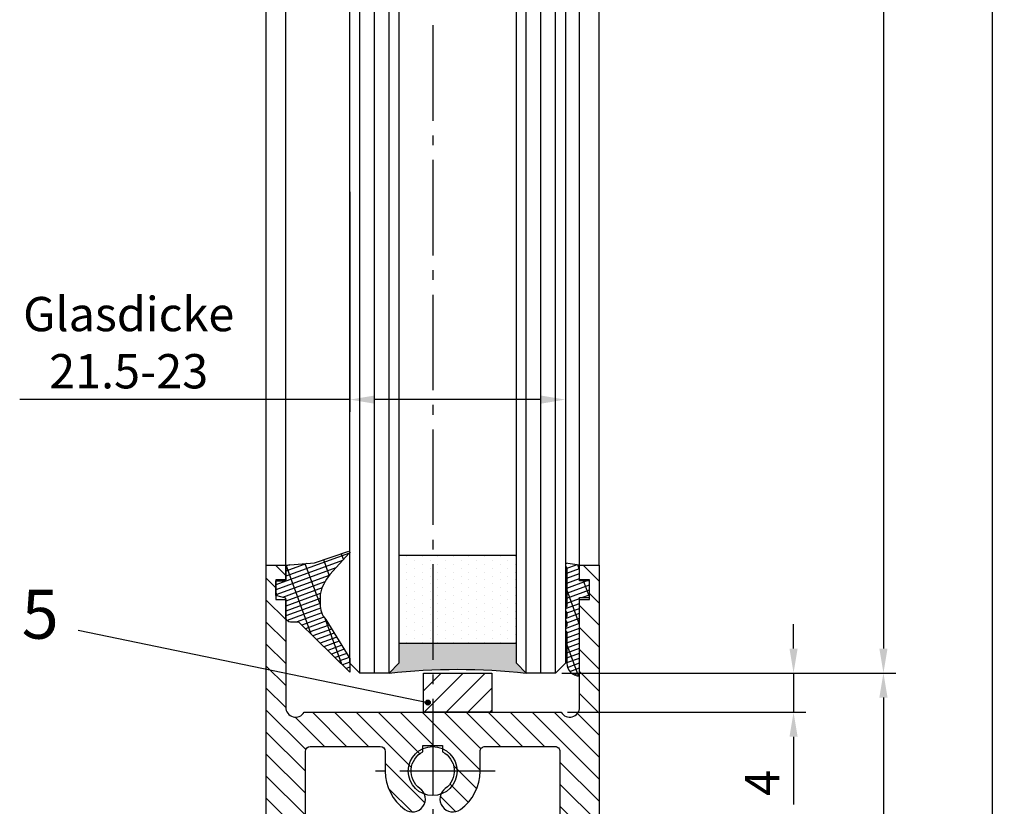
# Model space of a CAD drawing. Units: millimetres. Extents: x 269 to 2359, y 136 to 3627.
# Drawn here: x 1598 to 1698, y 340 to 420 of the extents above; entities that cross this region are included whole.
import ezdxf

# ---------------------------------------------------------------- set-up
doc = ezdxf.new("R2010")
doc.units = ezdxf.units.MM
doc.linetypes.add('AM_DIN_G_W050', pattern=[13.75, 9.75, -1.5, 1, -1.5])
for name, color, linetype in [('centerline-Mittellinie', 92, 'AM_DIN_G_W050'), ('dimension-Bemassung', 5, 'Continuous'), ('hatching-Schraffur', 5, 'Continuous'), ('outline-Körperkante', 7, 'Continuous')]:
    doc.layers.add(name, color=color, linetype=linetype)
doc.styles.add('Martin', font='arial.ttf')
doc.styles.get("Standard").update_dxf_attribs({"font": 'arial.ttf'})
doc.dimstyles.new('ISO-25', dxfattribs={"dimtxt": 3.5, "dimasz": 2.5, "dimexe": 1.25, "dimexo": 0.625, "dimgap": 1, "dimtad": 1, "dimtxsty": 'Standard', "dimcen": 2.5, "dimadec": 0, "dimazin": 0, "dimtfac": 1, "dimtmove": 0, "dimatfit": 3, "dimfxl": 1, "dimarcsym": 0})

# ---------------------------------------------------------------- blocks, each defined once
blk = doc.blocks.new('*D36')
at = {"layer": 'Defpoints', "color": 0, "transparency": 16777216}
for p in [(1684.867471372207, 2405.309033089638), (1652.557549734672, 353.3090330896362), (1686.033047141709, 353.3090330896363)]:
    blk.add_point(p, dxfattribs=at)
at = {"layer": 'dimension-Bemassung', "color": 0, "lineweight": -2, "transparency": 16777216}
for p, q in [((1685.492471372207, 2405.309033089638), (1687.283047141709, 2405.309033089638)), ((1686.033047141708, 2402.809033089638), (1686.033047141709, 355.8090330896363)), ((1653.182549734672, 353.3090330896362), (1687.283047141709, 353.3090330896363))]:
    blk.add_line(p, q, dxfattribs=at)
at = {"layer": 'dimension-Bemassung', "color": 0, "transparency": 16777216}
for points in [[(1685.616380475042, 2402.809033089638), (1686.449713808375, 2402.809033089638), (1686.033047141708, 2405.309033089638)], [(1685.616380475042, 355.8090330896363), (1686.449713808376, 355.8090330896363), (1686.033047141709, 353.3090330896363)]]:
    blk.add_solid(points, dxfattribs=at)
at = {"layer": 'dimension-Bemassung', "color": 0, "transparency": 16777216, "insert": (1683.223360920699, 2358.589925698025), "char_height": 3.5, "attachment_point": 5, "rotation": 90, "style": 'Martin'}
blk.add_mtext('GH', dxfattribs=at)
blk = doc.blocks.new('*D37')
at = {"layer": 'Defpoints', "color": 0, "transparency": 16777216}
for p in [(1657.05738485433, 2467.309033089638), (1657.007549734672, 291.3090330896358), (1697.124605474901, 291.3090330896359)]:
    blk.add_point(p, dxfattribs=at)
at = {"layer": 'dimension-Bemassung', "color": 0, "lineweight": -2, "transparency": 16777216}
for p, q in [((1657.68238485433, 2467.309033089638), (1698.374605474901, 2467.309033089638)), ((1697.124605474901, 2464.809033089638), (1697.124605474901, 293.8090330896359)), ((1657.632549734672, 291.3090330896358), (1698.374605474901, 291.3090330896359))]:
    blk.add_line(p, q, dxfattribs=at)
at = {"layer": 'dimension-Bemassung', "color": 0, "transparency": 16777216}
for points in [[(1696.707938808234, 2464.809033089638), (1697.541272141567, 2464.809033089638), (1697.124605474901, 2467.309033089638)], [(1696.707938808234, 293.8090330896359), (1697.541272141568, 293.8090330896359), (1697.124605474901, 291.3090330896359)]]:
    blk.add_solid(points, dxfattribs=at)
at = {"layer": 'dimension-Bemassung', "color": 0, "transparency": 16777216, "insert": (1694.374605474901, 2358.451720143247), "char_height": 3.5, "attachment_point": 5, "rotation": 90, "style": 'Martin'}
blk.add_mtext('FH', dxfattribs=at)
blk = doc.blocks.new('*D38')
at = {"layer": 'Defpoints', "color": 0, "transparency": 16777216}
for p in [(1652.557549734672, 353.3090330896362), (1657.007549734672, 291.3090330896358), (1686.033047141709, 291.3090330896359)]:
    blk.add_point(p, dxfattribs=at)
at = {"layer": 'dimension-Bemassung', "color": 0, "lineweight": -2, "transparency": 16777216}
for p, q in [((1653.182549734672, 353.3090330896362), (1687.283047141709, 353.3090330896363)), ((1686.033047141709, 350.8090330896363), (1686.033047141709, 293.8090330896359)), ((1657.632549734672, 291.3090330896358), (1687.283047141709, 291.3090330896359))]:
    blk.add_line(p, q, dxfattribs=at)
at = {"layer": 'dimension-Bemassung', "color": 0, "transparency": 16777216}
for points in [[(1685.616380475043, 350.8090330896363), (1686.449713808376, 350.8090330896363), (1686.033047141709, 353.3090330896363)], [(1685.616380475043, 293.8090330896359), (1686.449713808376, 293.8090330896359), (1686.033047141709, 291.3090330896359)]]:
    blk.add_solid(points, dxfattribs=at)
at = {"layer": 'dimension-Bemassung', "color": 0, "transparency": 16777216, "insert": (1683.246041684683, 322.3090330896363), "char_height": 3.5, "attachment_point": 5, "rotation": 90, "style": 'Martin'}
blk.add_mtext('62', dxfattribs=at)
blk = doc.blocks.new('*D39')
at = {"layer": 'Defpoints', "color": 0, "transparency": 16777216}
for p in [(1652.557549734673, 353.309033089636), (1653.141524330887, 349.3090330896358), (1676.856525998381, 349.3090330896359)]:
    blk.add_point(p, dxfattribs=at)
at = {"layer": 'dimension-Bemassung', "color": 0, "lineweight": -2, "transparency": 16777216}
for p, q in [((1676.856525998381, 355.809033089636), (1676.856525998381, 358.309033089636)), ((1653.182549734673, 353.309033089636), (1678.106525998381, 353.3090330896361)), ((1676.856525998381, 353.3090330896361), (1676.856525998381, 349.3090330896359)), ((1653.766524330888, 349.3090330896358), (1678.106525998381, 349.3090330896359)), ((1676.856525998381, 346.8090330896359), (1676.856525998381, 339.8881599654885))]:
    blk.add_line(p, q, dxfattribs=at)
at = {"layer": 'dimension-Bemassung', "color": 0, "transparency": 16777216}
for points in [[(1676.439859331715, 355.809033089636), (1677.273192665048, 355.809033089636), (1676.856525998381, 353.3090330896361)], [(1676.439859331715, 346.8090330896359), (1677.273192665048, 346.8090330896359), (1676.856525998381, 349.3090330896359)]]:
    blk.add_solid(points, dxfattribs=at)
at = {"layer": 'dimension-Bemassung', "color": 0, "transparency": 16777216, "insert": (1674.106525998381, 342.0985965275617), "char_height": 3.5, "attachment_point": 5, "rotation": 90, "style": 'Martin'}
blk.add_mtext('4', dxfattribs=at)
blk = doc.blocks.new('Glasverbundsteg 12mm')
at = {"layer": 'hatching-Schraffur'}
blk.add_hatch(color=256, dxfattribs=at).paths.add_polyline_path([(3, 6), (1, 6), (1.137e-13, 6.999999999999886, -0.0540994581790084), (1.137e-13, -6.999999999999771), (1.00000000000017, -5.999999999999886), (3, -5.999999999999886)])
h = blk.add_hatch(dxfattribs=at)
h.set_pattern_fill('DOTS', color=256, scale=0.5, style=0)
h.set_pattern_definition([(0, (-338.47368294135, -624.0330547285785), (0.396875, 0.79375), [0, -0.79375])])
h.paths.add_polyline_path([(12, 6), (3, 6), (3, -5.999999999999886), (12, -5.999999999999886)])
at = {"layer": 'outline-Körperkante'}
for p, q in [((3, 6), (3, -5.999999999999886)), ((12, 6), (12, -5.999999999999886))]:
    blk.add_line(p, q, dxfattribs=at)
blk.add_arc((-64.50630907687292, -2.274e-13), 64.88500528412607, 353.8066961232445, 6.193303876755503, dxfattribs=at)
blk = doc.blocks.new('Seitenriss_Türschuh')
at = {"layer": 'hatching-Schraffur'}
h = blk.add_hatch(dxfattribs=at)
h.set_pattern_fill('LINE', color=256, scale=0.5, angle=45, style=0)
h.set_pattern_definition([(45, (-260.1302474895663, -337.3312607704851), (-1.122532015133643, 1.122532015133643), [])])
edge = h.paths.add_edge_path(flags=16)
edge.add_line((-12.50000000000005, 27), (-5.349999999999989, 26.99999999999989))
edge.add_arc((-5.349999999999982, 27.49999999999988), 0.4999999999999929, 269.9999999999992, 360.0000000000008)
edge.add_line((-4.849999999999989, 27.49999999999989), (-4.850000000000046, 29.5))
edge.add_arc((-5.46e-14, 29.50000000000006), 4.849999999999991, 126.00000000000091, 180.0000000000007, ccw=False)
edge.add_arc((-2.071943014331083, 32.35178490517168), 1.325000000000007, -54, 125.9999999999996, ccw=False)
edge.add_arc((3.3e-15, 29.49999999999999), 2.200000000000057, 126.0000000000025, 242.9643082105868)
edge.add_line((-1.000000000000053, 27.54040820577342), (-1.000000000000053, 26.89999999999998))
edge.add_line((-1.000000000000053, 26.89999999999998), (0.9999999999999468, 26.89999999999998))
edge.add_line((0.9999999999999468, 26.89999999999998), (0.9999999999999468, 27.54040820577336))
edge.add_arc((2.2e-15, 29.49999999999998), 2.200000000000045, 297.03569178941, 414.0000000000006)
edge.add_arc((2.071943014330944, 32.35178490517171), 1.324999999999971, 54.00000000000051, 234.0000000000005, ccw=False)
edge.add_arc((-4.66e-14, 29.49999999999999), 4.850000000000013, 2.2737367544323206e-13, 54.00000000000023, ccw=False)
edge.add_line((4.849999999999968, 29.5), (4.849999999999968, 27.50000000000011))
edge.add_arc((5.349999999999974, 27.50000000000012), 0.5000000000000063, 180.0000000000008, 269.9999999999993)
edge.add_line((5.349999999999968, 27.00000000000012), (12.49999999999994, 26.99999999999989))
edge.add_arc((12.49999999999995, 27.49999999999988), 0.4999999999999929, 269.9999999999994, 360.0000000000008)
edge.add_line((12.99999999999994, 27.49999999999989), (12.99999999999994, 59.00000000000005))
edge.add_arc((12.49999999999994, 59.00000000000005), 0.5, 0, 90)
edge.add_line((12.49999999999994, 59.50000000000006), (5.349999999999968, 59.5))
edge.add_arc((5.349999999999968, 59), 0.5, 90, 180)
edge.add_line((4.849999999999968, 59), (4.849999999999968, 57))
edge.add_arc((-4.66e-14, 57.00000000000001), 4.850000000000014, 305.99999999999983, 359.99999999999983, ccw=False)
edge.add_arc((2.071943014330944, 54.14821509482829), 1.324999999999971, 125.99999999999949, 305.9999999999995, ccw=False)
edge.add_arc((4.7e-15, 56.99999999999999), 2.200000000000017, 305.9999999999996, 422.9643082105897)
edge.add_line((0.9999999999999468, 58.95959179422658), (0.9999999999999468, 59.60000000000002))
edge.add_line((0.9999999999999468, 59.60000000000002), (-1.000000000000053, 59.60000000000002))
edge.add_line((-1.000000000000053, 59.60000000000002), (-1.000000000000053, 58.95959179422654))
edge.add_arc((-5.48e-14, 56.99999999999999), 2.199999999999997, 117.0356917894123, 233.9999999999984)
edge.add_arc((-2.071943014331112, 54.14821509482829), 1.325000000000053, -125.99999999999972, 53.99999999999977, ccw=False)
edge.add_arc((-2.58e-14, 56.99999999999985), 4.85000000000002, 179.9999999999984, 233.9999999999981, ccw=False)
edge.add_line((-4.850000000000046, 57), (-4.849999999999962, 59))
edge.add_arc((-5.349999999999952, 59.00000000000001), 0.4999999999999912, 359.9999999999992, 450.000000000001)
edge.add_line((-5.349999999999962, 59.5), (-12.5, 59.49999999999988))
edge.add_arc((-12.49999999999999, 58.99999999999987), 0.5, 90.00000000000018, 180)
edge.add_line((-13, 58.99999999999987), (-13.00000000000005, 27.5))
edge.add_arc((-12.50000000000005, 27.5), 0.5000000000000036, 180.0000000000004, 269.9999999999996)
edge = h.paths.add_edge_path()
edge.add_line((16.99999999999995, 5), (16.99999999999995, 78))
edge.add_line((16.99999999999995, 78), (14.99999999999994, 78))
edge.add_line((14.99999999999994, 78), (14.99999999999994, 76.5))
edge.add_line((14.99999999999994, 76.5), (15.99999999999994, 76.5))
edge.add_line((15.99999999999994, 76.5), (15.99999999999994, 74.5))
edge.add_line((15.99999999999994, 74.5), (14.99999999999994, 74.5))
edge.add_line((14.99999999999994, 74.5), (14.99999999999994, 63.5))
edge.add_arc((13.99999999999995, 63.5), 0.9999999999999912, -149.9999999999996, 0, ccw=False)
edge.add_line((13.13397459621552, 63), (-13.1339745962156, 63))
edge.add_arc((-14.00000000000005, 63.5), 1.000000000000005, 180, 330.00000000000017, ccw=False)
edge.add_line((-15.00000000000005, 63.5), (-15.00000000000005, 74.5))
edge.add_line((-15.00000000000005, 74.5), (-16.00000000000005, 74.5))
edge.add_line((-16.00000000000005, 74.5), (-16.00000000000005, 76.5))
edge.add_line((-16.00000000000005, 76.5), (-15.00000000000005, 76.5))
edge.add_line((-15.00000000000005, 76.5), (-15.00000000000005, 78))
edge.add_line((-15.00000000000005, 78), (-17.00000000000005, 78))
edge.add_line((-17.00000000000005, 78), (-17.00000000000005, 5))
edge.add_line((-17.00000000000005, 5), (-14.00000000000005, 5))
edge.add_line((-14.00000000000005, 5), (-14.00000000000005, 6.5))
edge.add_line((-14.00000000000005, 6.5), (-15.50000000000005, 6.5))
edge.add_line((-15.50000000000005, 6.5), (-15.50000000000005, 7.699999999999987))
edge.add_line((-15.50000000000005, 7.699999999999987), (-7.500000000000053, 7.699999999999987))
edge.add_line((-7.500000000000053, 7.699999999999987), (-7.500000000000053, 6.5))
edge.add_line((-7.500000000000053, 6.5), (-9.000000000000053, 6.5))
edge.add_line((-9.000000000000053, 6.5), (-9.000000000000053, 5))
edge.add_line((-9.000000000000053, 5), (-5.000000000000053, 5))
edge.add_line((-5.000000000000053, 5), (-5.000000000000053, 16))
edge.add_line((-5.000000000000053, 16), (-7.000000000000053, 16))
edge.add_line((-7.000000000000053, 16), (-7.000000000000053, 13.19999999999999))
edge.add_arc((-8.000000000000053, 13.19999999999999), 1, -90, 0, ccw=False)
edge.add_line((-8.000000000000053, 12.19999999999999), (-11.00000000000005, 12.19999999999999))
edge.add_arc((-11.00000000000005, 13.19999999999999), 1, 180, 270, ccw=False)
edge.add_line((-12.00000000000005, 13.19999999999999), (-12.00000000000005, 17.5))
edge.add_arc((-11.00000000000005, 17.5), 1, 90, 180, ccw=False)
edge.add_line((-11.00000000000005, 18.5), (-10.00000000000005, 18.5))
edge.add_line((-10.00000000000005, 18.5), (-10.00000000000005, 21.5))
edge.add_line((-10.00000000000005, 21.5), (-11.00000000000005, 21.49999999999995))
edge.add_arc((-11.00000000000005, 22.49999999999994), 1, 180, 270, ccw=False)
edge.add_line((-12.00000000000005, 22.49999999999994), (-12.00000000000005, 23.5))
edge.add_arc((-11.00000000000005, 23.5), 1, 90, 180, ccw=False)
edge.add_line((-11.00000000000005, 24.5), (10.99999999999994, 24.5))
edge.add_arc((10.99999999999995, 23.50000000000001), 0.9999999999999927, -3.979039320256561e-13, 90.00000000000051, ccw=False)
edge.add_line((11.99999999999995, 23.5), (11.99999999999995, 22.5))
edge.add_arc((10.99999999999993, 22.50000000000001), 1.000000000000013, 270.0000000000008, 359.9999999999992, ccw=False)
edge.add_line((10.99999999999994, 21.5), (9.999999999999947, 21.5))
edge.add_line((9.999999999999947, 21.5), (9.999999999999947, 18.5))
edge.add_line((9.999999999999947, 18.5), (10.99999999999994, 18.5))
edge.add_arc((10.99999999999994, 17.5), 1, 0, 90, ccw=False)
edge.add_line((11.99999999999995, 17.5), (11.99999999999995, 13.19999999999999))
edge.add_arc((10.99999999999994, 13.19999999999999), 1, -90, 0, ccw=False)
edge.add_line((10.99999999999994, 12.19999999999999), (7.999999999999945, 12.19999999999999))
edge.add_arc((7.999999999999945, 13.19999999999999), 1, 180, 270, ccw=False)
edge.add_line((6.999999999999945, 13.19999999999999), (6.999999999999945, 16))
edge.add_line((6.999999999999945, 16), (4.999999999999945, 16))
edge.add_line((4.999999999999945, 16), (4.999999999999945, 5))
edge.add_line((4.999999999999945, 5), (8.999999999999947, 5))
edge.add_line((8.999999999999947, 5), (8.999999999999947, 6.5))
edge.add_line((8.999999999999947, 6.5), (7.499999999999945, 6.5))
edge.add_line((7.499999999999945, 6.5), (7.499999999999945, 7.699999999999987))
edge.add_line((7.499999999999945, 7.699999999999987), (15.49999999999994, 7.699999999999987))
edge.add_line((15.49999999999994, 7.699999999999987), (15.49999999999994, 6.5))
edge.add_line((15.49999999999994, 6.5), (13.99999999999995, 6.5))
edge.add_line((13.99999999999995, 6.5), (13.99999999999995, 5))
edge.add_line((13.99999999999995, 5), (16.99999999999995, 5))
at = {"layer": 'centerline-Mittellinie'}
for p, q in [((-6.3965499199827, 57), (6.396549919982707, 57)), ((-6.3965499199827, 29.5), (6.396549919982707, 29.5))]:
    blk.add_line(p, q, dxfattribs=at)
at = {"layer": 'outline-Körperkante'}
for points in [[(16.99999999999995, 5), (16.99999999999995, 78), (14.99999999999994, 78), (14.99999999999994, 76.5), (15.99999999999994, 76.5), (15.99999999999994, 74.5), (14.99999999999994, 74.5), (14.99999999999994, 63.5, -0.7673269879789567), (13.13397459621552, 63), (-13.1339745962156, 63, -0.7673269879789623), (-15.00000000000005, 63.5), (-15.00000000000005, 74.5), (-16.00000000000005, 74.5), (-16.00000000000005, 76.5), (-15.00000000000005, 76.5), (-15.00000000000005, 78), (-17.00000000000005, 78), (-17.00000000000005, 5), (-14.00000000000005, 5), (-14.00000000000005, 6.5), (-15.50000000000005, 6.5), (-15.50000000000005, 7.699999999999987), (-7.500000000000053, 7.699999999999987), (-7.500000000000053, 6.5), (-9.000000000000053, 6.5), (-9.000000000000053, 5), (-5.000000000000053, 5), (-5.000000000000053, 16), (-7.000000000000053, 16), (-7.000000000000053, 13.19999999999999, -0.4142135623730951), (-8.000000000000053, 12.19999999999999), (-11.00000000000005, 12.19999999999999, -0.4142135623730951), (-12.00000000000005, 13.19999999999999), (-12.00000000000005, 17.5, -0.4142135623730951), (-11.00000000000005, 18.5), (-10.00000000000005, 18.5), (-10.00000000000005, 21.5), (-11.00000000000005, 21.5, -0.4142135623730951), (-12.00000000000005, 22.49999999999994), (-12.00000000000005, 23.5, -0.4142135623730951), (-11.00000000000005, 24.5), (10.99999999999994, 24.5, -0.4142135623731005), (11.99999999999995, 23.5), (11.99999999999995, 22.5, -0.4142135623730869), (10.99999999999994, 21.5), (9.999999999999947, 21.5), (9.999999999999947, 18.5), (10.99999999999994, 18.5, -0.4142135623730951), (11.99999999999995, 17.5), (11.99999999999995, 13.19999999999999, -0.4142135623730951), (10.99999999999994, 12.19999999999999), (7.999999999999945, 12.19999999999999, -0.4142135623730951), (6.999999999999945, 13.19999999999999), (6.999999999999945, 16), (4.999999999999945, 16), (4.999999999999945, 5), (8.999999999999947, 5), (8.999999999999947, 6.5), (7.499999999999945, 6.5), (7.499999999999945, 7.699999999999987), (15.49999999999994, 7.699999999999987), (15.49999999999994, 6.5), (13.99999999999995, 6.5), (13.99999999999995, 5)], [(-12.50000000000005, 27), (-5.349999999999989, 26.99999999999989, 0.4142135623731031), (-4.849999999999989, 27.49999999999989), (-4.849999999999989, 29.5, -0.240078759080115), (-2.850758473618607, 33.4237324227185, -0.9999999999999952), (-1.293127555043549, 31.27983738762487, 0.5598223483728823), (-1.000000000000053, 27.54040820577342), (-1.000000000000053, 26.89999999999998), (0.9999999999999468, 26.89999999999998), (0.9999999999999468, 27.54040820577336, 0.5598223483729196), (1.293127555043444, 31.27983738762492, -0.9999999999999998), (2.850758473618443, 33.4237324227185, -0.2400787590801161), (4.849999999999968, 29.5), (4.849999999999968, 27.50000000000011, 0.4142135623730875), (5.349999999999968, 27.00000000000012), (12.49999999999994, 26.99999999999989, 0.4142135623731005), (12.99999999999994, 27.49999999999989), (12.99999999999994, 59.00000000000005, 0.4142135623730951), (12.49999999999994, 59.50000000000006), (5.349999999999968, 59.50000000000006, 0.4142135623730951), (4.849999999999968, 59), (4.849999999999968, 57, -0.240078759080116), (2.850758473618443, 53.0762675772815, -1), (1.293127555043444, 55.22016261237506, 0.5598223483729158), (0.9999999999999468, 58.95959179422658), (0.9999999999999468, 59.60000000000002), (-1.000000000000053, 59.60000000000002), (-1.000000000000053, 58.95959179422654, 0.5598223483728925), (-1.293127555043549, 55.22016261237514, -0.9999999999999952), (-2.850758473618665, 53.07626757728144, -0.2400787590801149), (-4.850000000000046, 57), (-4.850000000000046, 59, 0.4142135623731054), (-5.349999999999962, 59.5), (-12.5, 59.5, 0.4142135623730921), (-13, 58.99999999999987), (-13, 27.5, 0.4142135623730906)]]:
    blk.add_lwpolyline(points, format="xyb", close=True, dxfattribs=at)
blk = doc.blocks.new('Verglasungsgummi_21-23mm')
at = {"layer": 'hatching-Schraffur'}
h = blk.add_hatch(dxfattribs=at)
h.set_pattern_fill('GRATE', color=256, scale=0.6, angle=70, style=0)
h.set_pattern_definition([(70, (-30, 17), (-0.4475286106492888, 0.1628870932588498), []), (160, (-30, 17), (-0.6515483730353993, -1.790114442597154), [])])
edge = h.paths.add_edge_path()
edge.add_line((1.233225623188388, 8.48687365485273), (-0.9554146650784787, 6.488937604732996))
edge.add_arc((-4.171183066760568, 10.52938414710757), 5.163949522898501, 283.10873944227365, 308.51608236957225, ccw=False)
edge.add_line((-3, 5.5), (-3.942235403217067, 5.5))
edge.add_arc((-3.942235403217026, 7.999999999999965), 2.499999999999964, 229.9999999999991, 269.99999999999903, ccw=False)
edge.add_line((-5.549204427433379, 6.084888892202569), (-9.5, 8.549999999999955))
edge.add_line((-9.5, 8.549999999999955), (-10.89999999999998, 8.549999999999955))
edge.add_line((-10.89999999999998, 8.549999999999955), (-5.800000000000011, 3.322056677769523))
edge.add_line((-5.800000000000011, 3.322056677769523), (-5.800000000000011, 2.5))
edge.add_arc((-5.300000000000011, 2.5), 0.5, 180, 270)
edge.add_line((-5.300000000000011, 2), (-3.367949192431126, 2))
edge.add_line((-3.367949192431126, 2), (-3.100000000000021, 1))
edge.add_line((-3.100000000000021, 1), (-1.600000000000022, 1))
edge.add_line((-1.600000000000022, 1), (-1.600000000000022, 2))
edge.add_line((-1.600000000000022, 2), (0, 2))
edge.add_line((0, 2), (0.2323714666781598, 4.924285112033203))
edge.add_line((0.2323714666781598, 4.924285112033203), (1.426179017842911, 8.449999999999932))
edge.add_arc((1.326179017842918, 8.449999999999934), 0.0999999999999941, 359.999999999999, 521.6377180453608)
at = {"layer": 'outline-Körperkante'}
blk.add_lwpolyline([(1.233225623188388, 8.48687365485273), (-0.9554146650784788, 6.488937604732996, -0.1113168506135773), (-3, 5.5), (-3.942235403217067, 5.5, -0.1763269807084644), (-5.549204427433379, 6.084888892202569), (-9.5, 8.549999999999955), (-10.89999999999998, 8.549999999999955), (-5.800000000000011, 3.322056677769523), (-5.800000000000011, 2.5, 0.4142135623730951), (-5.300000000000011, 2), (-3.367949192431126, 2), (-3.100000000000021, 1), (-1.600000000000022, 1), (-1.600000000000022, 2), (0, 2), (0.2323714666781598, 4.924285112033203), (1.426179017842911, 8.449999999999932, 0.8513505294362959), (1.231270657935567, 8.481502431964714)], format="xyb", dxfattribs=at)
blk = doc.blocks.new('Verglasungsgummi_dünn_mit_Abreisskante')
at = {"layer": 'hatching-Schraffur'}
h = blk.add_hatch(dxfattribs=at)
h.set_pattern_fill('GRATE', color=256, scale=0.6, angle=70, style=0)
h.set_pattern_definition([(290, (-30, 3.884265839817544), (-0.4475286106492888, -0.1628870932588498), []), (200, (-30, 3.884265839817544), (-0.6515483730353993, 1.790114442597154), [])])
edge = h.paths.add_edge_path()
edge.add_line((-4.349999999999965, -9.66573416018241), (-4.649999999999977, -9.66573416018241))
edge.add_line((-4.649999999999977, -9.66573416018241), (-4.799999999999953, -9.815734160182387))
edge.add_line((-4.799999999999953, -9.815734160182387), (-5.199999999999987, -9.815734160182387))
edge.add_line((-5.199999999999987, -9.815734160182387), (-5.349999999999965, -9.66573416018241))
edge.add_line((-5.349999999999965, -9.66573416018241), (-5.649999999999977, -9.66573416018241))
edge.add_line((-5.649999999999977, -9.66573416018241), (-5.800000000000011, -9.815734160182387))
edge.add_line((-5.800000000000011, -9.815734160182387), (-6.199999999999987, -9.815734160182387))
edge.add_line((-6.199999999999987, -9.815734160182387), (-6.349999999999965, -9.66573416018241))
edge.add_line((-6.349999999999965, -9.66573416018241), (-6.649999999999977, -9.66573416018241))
edge.add_line((-6.649999999999977, -9.66573416018241), (-6.800000000000011, -9.815734160182387))
edge.add_line((-6.800000000000011, -9.815734160182387), (-10, -9.815734160182387))
edge.add_arc((-9.999999999999972, -11.11573416018242), 1.300000000000038, 90.00000000000124, 180.0000000000012)
edge.add_line((-11.30000000000001, -11.11573416018245), (-3.300000000000011, -11.11573416018245))
edge.add_line((-3.30000000000001, -11.11573416018245), (-3.30000000000001, -12.11573416018245))
edge.add_line((-3.30000000000001, -12.11573416018245), (-1.600000000000022, -12.11573416018245))
edge.add_line((-1.600000000000022, -12.11573416018245), (-1.600000000000022, -11.11573416018245))
edge.add_line((-1.600000000000022, -11.11573416018245), (0, -11.11573416018245))
edge.add_line((0, -11.11573416018245), (0.2191612573451493, -9.66573416018241))
edge.add_line((0.2191612573451493, -9.66573416018241), (-0.0149412090090664, -9.66573416018241))
edge.add_line((-0.0149412090090664, -9.66573416018241), (-0.3000000000000114, -9.815734160182387))
edge.add_line((-0.3000000000000114, -9.815734160182387), (-4.19999999999993, -9.815734160182387))
edge.add_line((-4.19999999999993, -9.815734160182387), (-4.349999999999965, -9.66573416018241))
at = {"layer": 'outline-Körperkante'}
blk.add_lwpolyline([(-4.349999999999965, -9.66573416018241), (-4.649999999999977, -9.66573416018241), (-4.799999999999953, -9.815734160182387), (-5.199999999999987, -9.815734160182387), (-5.349999999999965, -9.66573416018241), (-5.649999999999977, -9.66573416018241), (-5.800000000000011, -9.815734160182387), (-6.199999999999987, -9.815734160182387), (-6.349999999999965, -9.66573416018241), (-6.649999999999977, -9.66573416018241), (-6.800000000000011, -9.815734160182387), (-10, -9.815734160182387, 0.4142135623730951), (-11.30000000000001, -11.11573416018245), (-3.30000000000001, -11.11573416018245), (-3.30000000000001, -12.11573416018245), (-1.600000000000022, -12.11573416018245), (-1.600000000000022, -11.11573416018245), (0, -11.11573416018245), (0.2191612573451493, -9.66573416018241), (-0.0149412090090664, -9.66573416018241), (-0.3000000000000114, -9.815734160182387), (-4.19999999999993, -9.815734160182387)], format="xyb", close=True, dxfattribs=at)
blk = doc.blocks.new('Seitenriss_LF_Eckverbinderklotz_Glasdicke_21.5-23')
at = {"layer": 'hatching-Schraffur'}
h = blk.add_hatch(dxfattribs=at)
h.set_pattern_fill('ANSI31', color=256, scale=0.5, style=0)
h.set_pattern_definition([(45, (-1662.755832891107, -2496.823960410316), (-1.122532015133643, 1.122532015133643), [])])
h.paths.add_polyline_path([(6.050113688755799, -2139.000000000002), (6.050113688755799, -2135.000000000002), (-0.9498863112441998, -2135.000000000002), (-0.9498863112441998, -2139.000000000002)])
at = {"layer": 'centerline-Mittellinie'}
blk.add_line((-5.11915868628e-05, 7.360896361768936), (0.0153029405837515, -2200.427192836904), dxfattribs=at)
at = {"layer": 'hatching-Schraffur'}
for p, q in [((-7.449886311244198, -2135.000000000002), (-7.449886311244198, -83)), ((-5.949886311244198, -2135.000000000002), (-5.949886311244198, -83)), ((-4.449886311245562, -2135.000000000002), (-4.449886311244198, -83)), ((9.550113688756708, -2135.000000000002), (9.550113688756708, -83)), ((11.05011368875671, -2135.000000000002), (11.05011368875671, -83)), ((12.5501136887558, -2135.000000000002), (12.5501136887558, -83))]:
    blk.add_line(p, q, dxfattribs=at)
at = {"layer": 'outline-Körperkante'}
for p, q in [((-8.449886311244425, -2134.000000000003), (-8.449886311244425, -84)), ((-3.449886311244199, -84), (-3.449886311244199, -2134.000000000003)), ((8.5501136887558, -2134.000000000003), (8.5501136887558, -84)), ((13.5501136887558, -84), (13.5501136887558, -2134.000000000003)), ((-16.99988631124438, -2124.000000000001), (-16.99988631124438, -94)), ((-14.99988631124438, -2124.000000000001), (-14.99988631124438, -94)), ((15.00011368875562, -2124.000000000001), (15.00011368875562, -94)), ((17.00011368875562, -2124.000000000001), (17.00011368875562, -94)), ((-7.449886311244198, -2135.000000000002), (-8.4498863112442, -2134.000000000003)), ((-3.449886311244199, -2134.000000000003), (-4.449886311244198, -2135.000000000002)), ((9.5501136887558, -2135.000000000002), (8.5501136887558, -2134.000000000003)), ((13.5501136887558, -2134.000000000003), (12.5501136887558, -2135.000000000002)), ((-4.449886311244198, -2135.000000000002), (-7.449886311244198, -2135.000000000002)), ((12.5501136887558, -2135.000000000002), (9.5501136887558, -2135.000000000002))]:
    blk.add_line(p, q, dxfattribs=at)
blk.add_lwpolyline([(-0.9498863112441998, -2135.000000000002), (6.050113688755799, -2135.000000000002), (6.050113688755799, -2139.000000000002), (-0.9498863112441998, -2139.000000000002), (-0.9498863112441998, -2135.000000000002)], dxfattribs=at)
blk.add_circle((-5.11915859533e-05, -2145.000000000002), 2.5, dxfattribs=at)
at = {"extrusion": (0, 0, -1), "zscale": -1, "rotation": 90}
blk.add_blockref('Verglasungsgummi_21-23mm', (16.99988631124438, -2124.000000000001), dxfattribs=at)
at = {"extrusion": (0, 0, -1), "zscale": -1}
blk.add_blockref('Seitenriss_Türschuh', (-0.0001136887556186, -2202.000000000002), dxfattribs=at)
at = {"rotation": 90}
blk.add_blockref('Verglasungsgummi_dünn_mit_Abreisskante', (3.884379528573163, -2124.000000000001), dxfattribs=at)
at = {"layer": 'hatching-Schraffur', "extrusion": (0, 0, -1), "zscale": -1, "rotation": 90}
blk.add_blockref('Glasverbundsteg 12mm', (-2.5501136887558, -2135.000000000002), dxfattribs=at)
blk = doc.blocks.new('*D46')
at = {"layer": 'Defpoints', "color": 0, "transparency": 16777216}
for p in [(1631.557549734671, 403.0529349476301), (1653.557549734671, 403.0529349476301), (1631.557549734671, 381.2121388183001)]:
    blk.add_point(p, dxfattribs=at)
at = {"layer": 'dimension-Bemassung', "color": 0, "lineweight": -2, "transparency": 16777216}
for p, q in [((1631.557549734671, 402.4279349476302), (1631.557549734671, 379.9621388183002)), ((1653.557549734671, 402.4279349476301), (1653.557549734671, 379.9621388183002)), ((1631.557549734671, 381.2121388183001), (1597.841485614617, 381.2121388183001)), ((1651.057549734671, 381.2121388183001), (1634.057549734671, 381.2121388183001))]:
    blk.add_line(p, q, dxfattribs=at)
at = {"layer": 'dimension-Bemassung', "color": 0, "transparency": 16777216}
for points in [[(1634.057549734671, 381.6288054849668), (1634.057549734671, 380.7954721516335), (1631.557549734671, 381.2121388183001)], [(1651.057549734671, 381.6288054849668), (1651.057549734671, 380.7954721516335), (1653.557549734671, 381.2121388183001)]]:
    blk.add_solid(points, dxfattribs=at)
at = {"layer": 'dimension-Bemassung', "color": 0, "transparency": 16777216, "insert": (1608.968873063457, 386.5718477769177), "char_height": 3.5, "attachment_point": 5, "style": 'Martin'}
blk.add_mtext('Glasdicke\\P21.5-23', dxfattribs=at)

msp = doc.modelspace()

# ---------------------------------------------------------------- linework, layer by layer
at = {"layer": 'dimension-Bemassung'}
for p, q in [((1603.8051539793, 357.6759963720078), (1639.507384854329, 350.2952556769735)), ((1639.257452560291, 350.2894377394749), (1639.513202791828, 350.5451879710118)), ((1639.26834430744, 350.3003294866237), (1639.257868880414, 350.3108049136494)), ((1639.290441394352, 350.2340382258875), (1639.259186907582, 350.2652927126569)), ((1639.260909780756, 350.3370891337642), (1639.465551397539, 350.5417307505468)), ((1639.26162359653, 350.2494146018896), (1639.553225929413, 350.541016934773)), ((1639.270816611978, 350.2144134435135), (1639.588227087789, 350.5318239193249)), ((1639.312538481264, 350.344523660448), (1639.273500243333, 350.3835618983792)), ((1639.312538481264, 350.1677469651512), (1639.273600151001, 350.2066852954146)), ((1639.334635568176, 350.2782323997117), (1639.279392850896, 350.3334751169918)), ((1639.281046166408, 350.4014196932395), (1639.401220838063, 350.5215943648955)), ((1639.283868638908, 350.1832712966188), (1639.619369234684, 350.5187718923955)), ((1639.290441394352, 350.4108149211841), (1639.287340125568, 350.4139161899684)), ((1639.300175222037, 350.1553837059242), (1639.647256825378, 350.502465309266)), ((1639.356732655088, 350.2119411389754), (1639.301489937808, 350.2671838562556)), ((1639.356732655088, 350.388717834272), (1639.304341202594, 350.4411092867668)), ((1639.319415563167, 350.1304298732297), (1639.672210658073, 350.4832249681362)), ((1639.378829742, 350.3224265735358), (1639.32358702472, 350.377669290816)), ((1639.378829742, 350.1456498782392), (1639.32358702472, 350.2008925955195)), ((1639.334635568176, 350.4550090950082), (1639.324229690435, 350.4654149727493)), ((1639.341447121648, 350.1082672578868), (1639.694373273416, 350.461193409655)), ((1639.400926828912, 350.2561353127997), (1639.345684111632, 350.3113780300798)), ((1639.400926828912, 350.0793586175029), (1639.345684111632, 350.1346013347831)), ((1639.400926828912, 350.4329120080962), (1639.346896908194, 350.4869419288151)), ((1639.366266739224, 350.0888927016386), (1639.713747829664, 350.4363737920791)), ((1639.423023915824, 350.3666207473599), (1639.367781198544, 350.4218634646401)), ((1639.423023915824, 350.1898440520633), (1639.367781198544, 350.2450867693435)), ((1639.378829742, 350.4992032688325), (1639.372370372054, 350.5056626387785)), ((1639.445121002736, 350.3003294866237), (1639.389878285456, 350.3555722039039)), ((1639.445121002737, 350.123552791327), (1639.389878285457, 350.1787955086072)), ((1639.394009831123, 350.0724416197131), (1639.73019891159, 350.4086307001804)), ((1639.445121002737, 350.4771061819204), (1639.400820860503, 350.5214063241534)), ((1639.467218089649, 350.4108149211841), (1639.411975372368, 350.4660576384644)), ((1639.467218089649, 350.2340382258875), (1639.411975372369, 350.2892809431677)), ((1639.467218089649, 350.0572615305909), (1639.411975372368, 350.1125042478711)), ((1639.424987107912, 350.0592247226785), (1639.743415808625, 350.3776534233907)), ((1639.489315176561, 350.3445236604479), (1639.434072459281, 350.3997663777281)), ((1639.489315176561, 350.1677469651513), (1639.434072459281, 350.2229896824315)), ((1639.511412263473, 350.4550090950083), (1639.456169546193, 350.5102518122885)), ((1639.511412263473, 350.2782323997116), (1639.456169546193, 350.3334751169918)), ((1639.511412263473, 350.101455704415), (1639.456169546193, 350.1566984216952)), ((1639.459785468076, 350.0498289090194), (1639.752811622284, 350.3428550632258)), ((1639.489315176561, 350.5213003557445), (1639.46841571896, 350.5421998133456)), ((1639.533509350385, 350.3887178342721), (1639.478266633105, 350.4439605515523)), ((1639.533509350385, 350.2119411389754), (1639.478266633105, 350.2671838562556)), ((1639.522934091005, 350.0457397030584), (1639.478266633105, 350.0904071609589)), ((1639.499529842741, 350.045379109859), (1639.757261421444, 350.3031106885621)), ((1639.555606437297, 350.3224265735358), (1639.500363720017, 350.3776692908161)), ((1639.555606437297, 350.1456498782392), (1639.500363720017, 350.2008925955193)), ((1639.555606437297, 350.4992032688325), (1639.509563522526, 350.5452461836031)), ((1639.577703524209, 350.4329120080962), (1639.522460806929, 350.4881547253764)), ((1639.577703524209, 350.2561353127995), (1639.522460806929, 350.3113780300798)), ((1639.577703524209, 350.079358617503), (1639.522460806929, 350.1346013347832)), ((1639.599800611121, 350.36662074736), (1639.544557893841, 350.4218634646402)), ((1639.599800611121, 350.1898440520632), (1639.544557893841, 350.2450867693434)), ((1639.561651492619, 350.0512164752687), (1639.544557893841, 350.0683100740468)), ((1639.546713438471, 350.0483685317645), (1639.754271999538, 350.2559270928323)), ((1639.621897698033, 350.4771061819204), (1639.566654980753, 350.5323488992006)), ((1639.621897698033, 350.3003294866238), (1639.566654980753, 350.355572203904)), ((1639.621897698033, 350.123552791327), (1639.566654980753, 350.1787955086073)), ((1639.643994784945, 350.4108149211841), (1639.588752067665, 350.4660576384643)), ((1639.643994784945, 350.2340382258875), (1639.588752067665, 350.2892809431677)), ((1639.626045367324, 350.0752109482119), (1639.588752067665, 350.112504247871)), ((1639.609682541065, 350.067143460535), (1639.735497070768, 350.1929579902377)), ((1639.666091871857, 350.3445236604479), (1639.610849154577, 350.399766377728)), ((1639.666091871857, 350.1677469651512), (1639.610849154577, 350.2229896824314)), ((1639.688188958769, 350.4550090950083), (1639.632946241489, 350.5102518122885)), ((1639.688188958769, 350.2782323997117), (1639.632946241489, 350.3334751169918)), ((1639.677544150105, 350.1121005130793), (1639.632946241489, 350.1566984216951)), ((1639.710286045682, 350.388717834272), (1639.655043328401, 350.4439605515523)), ((1639.710286045682, 350.2119411389754), (1639.655043328401, 350.2671838562557)), ((1639.732383132594, 350.3224265735358), (1639.677140415313, 350.377669290816)), ((1639.717791816134, 350.1602411946984), (1639.677140415313, 350.2008925955194)), ((1639.754328990701, 350.2562865416038), (1639.699237502226, 350.3113780300797)), ((1639.725151966469, 350.4180460873081), (1639.721334589138, 350.4218634646402)), ((1639.745940388996, 350.2204809694851), (1639.721334589138, 350.2450867693435)), ((1639.751962542028, 350.3470413379261), (1639.74343167605, 350.3555722039039))]:
    msp.add_line(p, q, dxfattribs=at)
msp.add_circle((1639.507384854329, 350.2952556769735), 0.25, dxfattribs=at)

# ---------------------------------------------------------------- block references
at = {"layer": 'outline-Körperkante'}
msp.add_blockref('Seitenriss_LF_Eckverbinderklotz_Glasdicke_21.5-23', (1640.007436045916, 2488.309033089637), dxfattribs=at)

# ---------------------------------------------------------------- texts
at = {"layer": 'dimension-Bemassung', "style": 'Martin'}
msp.add_text('5', height=5, dxfattribs=at).set_placement((1598.040891190737, 356.8145740074269))

# ---------------------------------------------------------------- dimensions: what is measured, and where the dimension line sits
at = {"layer": 'dimension-Bemassung'}
for base, p1, p2, text, picture, middle in [((1697.124605474901, 291.3090330896359), (1657.057384854329, 2467.309033089637), (1657.007549734671, 291.3090330896357), 'FH', '*D37', (1697.124605474901, 2358.451720143247)), ((1686.033047141709, 353.3090330896363), (1684.867471372206, 2405.309033089637), (1652.557549734671, 353.3090330896361), 'GH', '*D36', (1686.033047141709, 2358.589925698025))]:
    dim = msp.add_linear_dim(base=base, p1=p1, p2=p2, angle=90, text=text, dimstyle='ISO-25', override={"dimtxsty": 'Martin'}, dxfattribs=at)
    dim.commit()
    dim.dimension.update_dxf_attribs({"geometry": picture, "text_midpoint": middle, "dimtype": 160})
dim = msp.add_linear_dim(base=(1631.557549734671, 381.2121388183001), p1=(1653.557549734671, 403.0529349476301), p2=(1631.557549734671, 403.0529349476301), text='Glasdicke\\P21.5-23', dimstyle='ISO-25', override={"dimgap": 0.625, "dimtxsty": 'Martin'}, dxfattribs=at)
dim.commit()
dim.dimension.update_dxf_attribs({"geometry": '*D46', "text_midpoint": (1608.968873063457, 381.2121388183001), "dimtype": 160})
dim = msp.add_linear_dim(base=(1676.856525998381, 349.3090330896359), p1=(1652.557549734672, 353.3090330896359), p2=(1653.141524330887, 349.3090330896357), angle=90, dimstyle='ISO-25', override={"dimtxsty": 'Martin'}, dxfattribs=at)
dim.commit()
dim.dimension.update_dxf_attribs({"geometry": '*D39', "text_midpoint": (1674.106525998381, 342.0985965275617)})
dim = msp.add_linear_dim(base=(1686.033047141709, 291.3090330896359), p1=(1652.557549734671, 353.3090330896361), p2=(1657.007549734671, 291.3090330896357), angle=90, dimstyle='ISO-25', override={"dimtxsty": 'Martin'}, dxfattribs=at)
dim.commit()
dim.dimension.update_dxf_attribs({"geometry": '*D38', "text_midpoint": (1686.033047141709, 322.3090330896363), "dimtype": 160})

doc.saveas('drawing.dxf')
